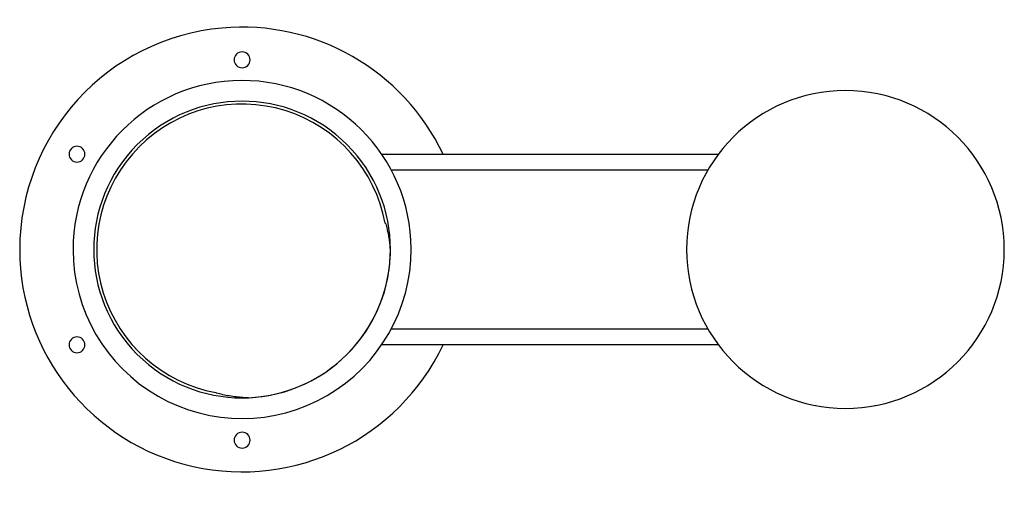
# Model space of a CAD drawing. Units: inches. Extents: x -7 to 24, y -7.5 to 7.2.
import ezdxf

# ---------------------------------------------------------------- set-up
doc = ezdxf.new("R2010")
doc.units = ezdxf.units.IN
doc.header["$MEASUREMENT"] = 0

# ---------------------------------------------------------------- blocks, each defined once
blk = doc.blocks.new('LK4410BFFRKBLU_TOP')
at = {"color": 7, "linetype": 'Continuous', "lineweight": 25}
for p, q in [((-14.596, 3), (-3.989, 3)), ((-4.32, 2.5), (-14.293, 2.5)), ((-14.489, 0.829), (-14.47, 0.808)), ((-14.331, -0.025), (-14.325, -0.196)), ((-14.293, -2.5), (-4.32, -2.5)), ((-3.989, -3), (-14.596, -3)), ((-15.688, -3.301), (-15.688, -3.301)), ((-19.797, -4.52), (-19.819, -4.501)), ((-18.794, -4.664), (-18.965, -4.659)), ((-0.943, -4.91), (-0.941, -4.911)), ((-0.941, -4.911), (-0.934, -4.912)), ((-0.934, -4.912), (-0.926, -4.913)), ((-0.934, -4.912), (-0.932, -4.912)), ((0.926, -4.913), (0.934, -4.912)), ((0.932, -4.912), (0.934, -4.912)), ((0.934, -4.912), (0.941, -4.911)), ((0.941, -4.911), (0.943, -4.91))]:
    blk.add_line(p, q, dxfattribs=at)
for centre, radius, start, end in [((-18.989, 0), 7, 95.1225, 180), ((-18.989, 0), 7, 25.3769, 95.1225), ((-18.989, 5.969), 0.25, 0, 180), ((-18.989, 5.969), 0.25, 0, 180), ((-18.989, 5.969), 0.25, 180, 0), ((-18.989, 0), 5.32, 0.1686, 180.1686), ((0, 0), 5, 90, 270), ((0, 0), 5, 270, 90), ((-18.989, 0), 4.669, 315, 135), ((-18.989, 0), 4.577, 10.4392, 135), ((-24.186, 3), 0.25, 0, 180), ((-18.989, 0), 4.669, 135, 315), ((-18.989, 0), 4.577, 135, 259.5608), ((-24.186, 3), 0.25, 180, 0), ((-18.989, 0), 5.32, 180.1686, 0.1686), ((-18.989, 0), 7, 180, 334.6231), ((-18.989, 0), 4.668, 315, 357.5963), ((-24.186, -3), 0.25, 0, 180), ((-24.186, -3), 0.25, 180, 0), ((-18.989, 0), 4.668, 272.4037, 315), ((-18.989, -6), 0.25, 0, 180), ((-18.989, -6), 0.25, 180, 0)]:
    blk.add_arc(centre, radius, start, end, dxfattribs=at)
for points, knots in [([(-14.47, 0.808), (-14.456, 0.753), (-14.427, 0.646), (-14.392, 0.481), (-14.364, 0.313), (-14.342, 0.144), (-14.334, 0.03), (-14.331, -0.025)], [0, 0, 0, 0, 0.204406, 0.40376, 0.606417, 0.809862, 1, 1, 1, 1]), ([(-18.965, -4.659), (-19.034, -4.654), (-19.179, -4.643), (-19.389, -4.612), (-19.598, -4.572), (-19.731, -4.537), (-19.797, -4.52)], [0, 0, 0, 0, 0.239735, 0.500343, 0.750279, 1, 1, 1, 1])]:
    blk.add_open_spline(points, degree=3, knots=knots, dxfattribs=at)

msp = doc.modelspace()

# ---------------------------------------------------------------- block references
msp.add_blockref('LK4410BFFRKBLU_TOP', (18.989, 0))

doc.saveas('drawing.dxf')
